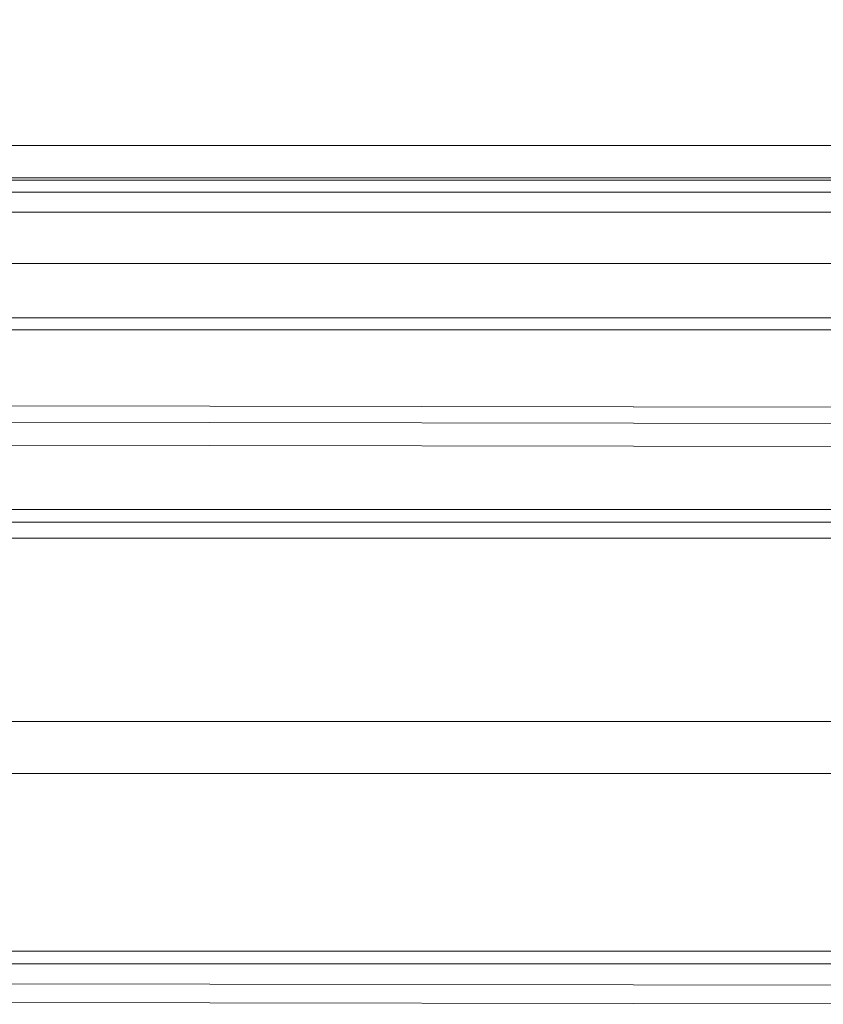
# Model space of a CAD drawing. Units: millimetres. Extents: x 9 to 832, y 9 to 585.
# Drawn here: x 185 to 231, y 443 to 500 of the extents above; entities that cross this region are included whole.
import ezdxf

# ---------------------------------------------------------------- set-up
doc = ezdxf.new("R2010")
doc.units = ezdxf.units.MM
doc.linetypes.add('SLD-Durchgehend', pattern=[0])
doc.layers.add('ZEICHNUNGSKOPF', color=7, linetype='SLD-Durchgehend')
doc.styles.get("Standard").update_dxf_attribs({"font": 'ARIAL.TTF'})
doc.dimstyles.new('SLDDIMSTYLE0', dxfattribs={"dimtxt": 3.5, "dimasz": 3.5, "dimexe": 0, "dimexo": 0.0625, "dimgap": 0.875, "dimtad": 1, "dimdec": 8, "dimlfac": 2, "dimzin": 12, "dimdsep": 46, "dimtxsty": 'Standard', "dimsah": 1, "dimcen": 0.09, "dimadec": 0, "dimazin": 0, "dimtfac": 1, "dimtofl": 0, "dimtmove": 0, "dimatfit": 3, "dimfxl": 1, "dimtolj": 1, "dimtzin": 12, "dimarcsym": 0})

# ---------------------------------------------------------------- blocks, each defined once
blk = doc.blocks.new('*D7')
at = {"layer": 'ZEICHNUNGSKOPF'}
for p, q in [((40.442, 472.057), (40.442, 553.853)), ((588.742, 472.057), (588.742, 553.853)), ((40.442, 552.853), (588.742, 552.853))]:
    blk.add_line(p, q, dxfattribs=at)
for points in [[(40.442, 552.853), (43.942, 552.453), (43.942, 553.253)], [(588.742, 552.853), (585.242, 553.253), (585.242, 552.453)]]:
    blk.add_solid(points, dxfattribs=at)
at = {"layer": 'ZEICHNUNGSKOPF', "insert": (309.518, 557.365), "char_height": 3.5, "attachment_point": 1}
blk.add_mtext('B-20', dxfattribs=at)

msp = doc.modelspace()

# ---------------------------------------------------------------- linework, layer by layer
at = {"color": 7, "linetype": 'SLD-Durchgehend', "lineweight": 0}
for p, q in [((574.09173027, 492.53875588), (74.09173027, 492.53875588)), ((574.09173027, 490.69541146), (74.09173027, 490.69541146)), ((574.09173027, 489.8620603), (74.09173027, 489.8620603)), ((574.09173027, 488.71504714), (74.09173027, 488.71504714)), ((574.09173027, 482.63280292), (74.09173027, 482.63280292)), ((121.7614837, 477.66339046), (249.16066751, 477.46957665)), ((122.02061489, 476.72204127), (248.97227958, 476.52890825)), ((122.38606587, 475.39442231), (248.94661233, 475.20188441)), ((125.36784783, 471.60271754), (250.36784783, 471.60271754)), ((125.36784783, 470.87721632), (250.36784783, 470.87721632)), ((125.36784783, 469.96957821), (250.36784783, 469.96957821)), ((125.36784783, 446.21026901), (250.36784783, 446.21026901)), ((98.9694573, 444.45530337), (248.94661233, 444.22714238))]:
    msp.add_line(p, q, dxfattribs=at)
at = {"color": 7, "linetype": 'SLD-Durchgehend', "lineweight": 15}
for p, q in [((74.09173027, 490.55165996), (574.09173027, 490.55165996)), ((574.09173027, 485.75503578), (74.09173027, 485.75503578)), ((74.09173027, 481.94817093), (574.09173027, 481.94817093)), ((249.16294739, 477.47528286), (121.75990418, 477.66910226)), ((250.36784783, 471.60652292), (125.36784783, 471.60652292)), ((125.36784783, 459.42268626), (250.36784783, 459.42268626)), ((125.36784783, 456.43410192), (250.36784783, 456.43410192)), ((125.36784783, 445.47044498), (250.36784783, 445.47044498)), ((98.99283722, 443.37884163), (248.96999225, 443.15068064))]:
    msp.add_line(p, q, dxfattribs=at)

# ---------------------------------------------------------------- dimensions: what is measured, and where the dimension line sits
at = {"layer": 'ZEICHNUNGSKOPF'}
dim = msp.add_linear_dim(base=(588.74173027, 552.85300483), p1=(40.44173027, 471.0573024), p2=(588.74173027, 471.0573024), text='B-20', dimstyle='SLDDIMSTYLE0', dxfattribs=at)
dim.commit()
dim.dimension.update_dxf_attribs({"geometry": '*D7', "text_midpoint": (314.59173027, 552.85300483)})

doc.saveas('drawing.dxf')
